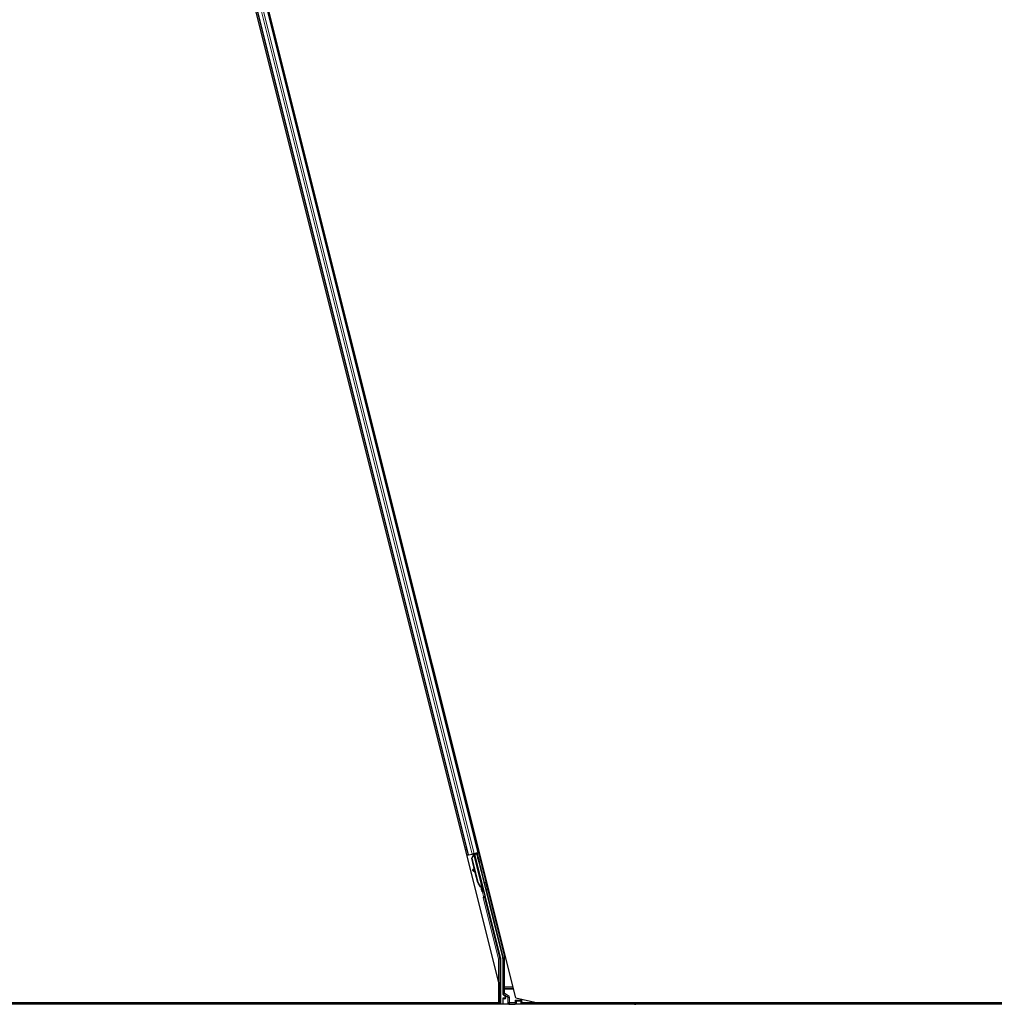
# Model space of a CAD drawing. Units: inches. Extents: x 19 to 1681, y 14 to 1081.
# Drawn here: x 1389 to 1413, y 266 to 290 of the extents above; entities that cross this region are included whole.
import ezdxf

# ---------------------------------------------------------------- set-up
doc = ezdxf.new("R2010")
doc.units = ezdxf.units.IN
doc.header["$LTSCALE"] = 50
doc.header["$MEASUREMENT"] = 0
doc.layers.add('Visible (ANSI)', color=7, linetype='Continuous', lineweight=25)
doc.layers.add('Visible Narrow (ANSI)', color=7, linetype='Continuous', lineweight=18)

msp = doc.modelspace()

# ---------------------------------------------------------------- linework, layer by layer
at = {"layer": 'Visible (ANSI)'}
for p, q in [((1401.2142, 266.6573), (1389.4484, 313.7204)), ((1400.798, 267.0318), (1389.159, 313.5876)), ((1390.1924, 310.615), (1400.2965, 270.1978)), ((1389.9499, 310.5543), (1400.054, 270.1372)), ((1400.054, 270.1372), (1400.0235, 270.1296)), ((1400.0648, 270.1399), (1400.054, 270.1372)), ((1400.0648, 270.1399), (1400.1492, 270.161)), ((1400.1402, 270.0607), (1400.1813, 270.136)), ((1400.22, 269.7413), (1400.1402, 270.0607)), ((1400.1446, 270.0618), (1400.1855, 270.137)), ((1400.1507, 270.0633), (1400.1446, 270.0618)), ((1400.2938, 269.4651), (1400.1446, 270.0618)), ((1400.2013, 270.174), (1400.1492, 270.161)), ((1400.1507, 270.0633), (1400.1916, 270.1386)), ((1400.2999, 269.4667), (1400.1507, 270.0633)), ((1400.1711, 270.1581), (1400.1849, 270.1615)), ((1400.1831, 270.1695), (1400.1831, 270.1694)), ((1400.1843, 270.1645), (1400.1831, 270.1694)), ((1400.1855, 270.137), (1400.1882, 270.1377)), ((1400.1893, 270.155), (1400.1856, 270.1701)), ((1400.2026, 270.1742), (1400.1871, 270.1704)), ((1400.1871, 270.1704), (1400.1871, 270.1704)), ((1400.1883, 270.1655), (1400.1871, 270.1704)), ((1400.1882, 270.1377), (1400.1916, 270.1386)), ((1400.1952, 270.1672), (1400.1883, 270.1655)), ((1400.2039, 270.1694), (1400.1952, 270.1672)), ((1400.2013, 270.174), (1400.2857, 270.1951)), ((1400.2026, 270.1743), (1400.2026, 270.1742)), ((1400.2039, 270.1694), (1400.2026, 270.1742)), ((1400.2039, 270.1693), (1400.4112, 269.3399)), ((1400.268, 270.1713), (1400.2072, 270.1561)), ((1400.2084, 270.1512), (1400.2087, 270.1507)), ((1400.2087, 270.1507), (1400.2639, 270.1645)), ((1400.2087, 270.1507), (1400.465, 269.1256)), ((1400.2297, 270.1618), (1400.2252, 270.18)), ((1400.2272, 270.1721), (1400.3043, 270.1914)), ((1400.2289, 270.1653), (1400.2706, 270.1758)), ((1400.268, 270.1713), (1400.2639, 270.1645)), ((1400.2639, 270.1645), (1400.8932, 267.6474)), ((1400.2968, 270.0596), (1400.268, 270.1713)), ((1400.2753, 270.1836), (1400.2706, 270.1758)), ((1400.2706, 270.1758), (1400.2987, 270.06)), ((1400.2965, 270.1978), (1400.2857, 270.1951)), ((1400.3272, 270.2055), (1400.2965, 270.1978)), ((1400.1695, 269.7844), (1400.1589, 269.7724)), ((1400.1705, 269.7847), (1400.1599, 269.7727)), ((1400.2336, 269.706), (1400.1679, 269.7643)), ((1400.1692, 269.7646), (1400.2329, 269.7087)), ((1400.2261, 269.736), (1400.1798, 269.7766)), ((1400.2894, 269.464), (1400.2275, 269.7113)), ((1400.3847, 269.3516), (1400.382, 269.351)), ((1400.3881, 269.3525), (1400.3847, 269.3516)), ((1400.4042, 269.2969), (1400.3932, 269.3409)), ((1400.3941, 269.3396), (1400.4048, 269.297)), ((1400.3957, 269.336), (1400.4025, 269.3377)), ((1400.4002, 269.3165), (1400.4157, 269.3204)), ((1400.405, 269.2971), (1400.4002, 269.3165)), ((1400.4025, 269.3377), (1400.4112, 269.3399)), ((1400.4039, 269.2968), (1400.4042, 269.2969)), ((1400.4048, 269.297), (1400.4042, 269.2969)), ((1400.4045, 269.2944), (1400.4196, 269.2982)), ((1400.4048, 269.297), (1400.405, 269.2971)), ((1400.4205, 269.301), (1400.405, 269.2971)), ((1400.4157, 269.3204), (1400.4205, 269.301)), ((1400.3967, 269.2409), (1400.4161, 269.2458)), ((1400.4649, 269.1059), (1400.838, 267.6132)), ((1400.8389, 267.6059), (1400.8389, 266.5011)), ((1400.8969, 267.6171), (1400.8969, 266.7587)), ((1400.798, 266.5326), (1400.798, 267.0318)), ((1400.947, 266.6473), (1400.9069, 266.6473)), ((1400.9119, 266.7327), (1400.942, 266.7154)), ((1400.957, 266.6894), (1400.957, 266.6573)), ((1401.2142, 266.6573), (1401.7546, 266.5326)), ((1404.1232, 266.5011), (1376.5276, 266.5011)), ((1377.4484, 266.5326), (1400.798, 266.5326)), ((1400.7938, 266.5321), (1377.4526, 266.5321)), ((1400.7937, 266.5326), (1400.7939, 266.5317)), ((1400.8969, 266.6373), (1400.8969, 266.5048)), ((1401.2269, 266.5734), (1401.1969, 266.6034)), ((1401.2311, 266.5734), (1401.2269, 266.5734)), ((1401.2311, 266.5734), (1401.2341, 266.5734)), ((1401.3378, 266.5734), (1401.2341, 266.5734)), ((1401.3408, 266.5734), (1401.3378, 266.5734)), ((1401.3495, 266.5734), (1401.3408, 266.5734)), ((1401.3635, 266.5734), (1401.3495, 266.5734)), ((1401.3495, 266.5734), (1401.3495, 266.5048)), ((1401.356, 266.6034), (1401.3504, 266.6259)), ((1401.356, 266.6034), (1401.3635, 266.5734)), ((1401.3816, 266.5011), (1401.3635, 266.5734)), ((1403.6655, 266.5321), (1401.3739, 266.5321)), ((1403.666, 266.5326), (1401.7546, 266.5326)), ((1403.6345, 266.5011), (1403.6727, 266.5392)), ((1403.6727, 266.5392), (1403.6953, 266.5166)), ((1424.4183, 266.5326), (1403.6793, 266.5326)), ((1403.6953, 266.5166), (1403.6797, 266.5011)), ((1404.1232, 266.5321), (1403.6798, 266.5321)), ((1404.1232, 266.5326), (1404.1232, 266.5321)), ((1404.1232, 266.5321), (1404.1232, 266.5326)), ((1404.1232, 266.5321), (1404.1232, 266.5011)), ((1424.4182, 266.5321), (1404.1232, 266.5321)), ((1404.1232, 266.5011), (1404.1232, 266.5321)), ((1404.1232, 266.4876), (1404.1232, 266.5011)), ((1424.4119, 266.5011), (1404.1232, 266.5011)), ((1404.1232, 266.5011), (1404.1232, 266.4876))]:
    msp.add_line(p, q, dxfattribs=at)
for centre, major_axis, ratio, start_param, end_param in [((1400.1712, 270.1576), (-0.0291, -0.0073), 0.0174551, 4.216916, 4.712389), ((1400.3044, 270.1909), (-0.0291, -0.0073), 0.0174551, 4.712389, 6.265732), ((1400.2921, 270.0822), (-0.0149, 0.0597), 0.0174551, 1.9547688, 4.3284165), ((1400.1814, 269.7526), (-0.0225, 0.0199), 0.0043131, 5.8304198, 7.2156469), ((1400.1824, 269.7528), (-0.0225, 0.0199), 0.0043131, 5.3447865, 6.7300135), ((1400.0267, 269.8898), (0.1499, -0.1324), 0.0043131, 5.8304198, 6.7300135), ((1400.192, 269.7646), (-0.0225, 0.0199), 0.0043131, 6.0839042, 6.2831853), ((1400.193, 269.7648), (-0.0225, 0.0199), 0.0043131, 5.3447865, 6.2831853), ((1400.4415, 269.5021), (-0.0412, 0.1649), 0.9225381, 1.5707872, 2.3876688), ((1400.4452, 269.503), (-0.0412, 0.1649), 0.9184464, 1.5708053, 2.4612423), ((1400.4514, 269.5045), (-0.0412, 0.1649), 0.9184464, 1.5708053, 2.4612423), ((1400.3695, 269.3501), (0.0273, -0.1091), 0.005236, 4.6174479, 7.9374771), ((1400.3889, 269.3549), (0.0273, -0.1091), 0.005236, 0, 1.4446739), ((1400.3589, 269.4814), (0.0412, -0.1649), 0.005236, 6.2831818, 6.7731391), ((1400.3745, 269.4853), (0.0412, -0.1649), 0.005236, 0, 0.4899538), ((1400.4044, 269.3588), (-0.0156, 0.0626), 0.005236, 2.8919155, 3.5172958), ((1400.4746, 269.1083), (-0.0097, -0.00243), 0.9998477, 5.7847198, 6.2831853), ((1400.8089, 267.6059), (0.0298, 0.0037), 0.9998454, 6.1607168, 6.4056538), ((1400.7719, 267.6171), (0.1241, 0.0153), 0.9998454, 6.1607168, 6.4056538), ((1400.9269, 266.7587), (-0.026, -0.015), 0.9997969, 5.7596745, 6.8066962), ((1400.9069, 266.6373), (-0.00707, 0.00707), 0.9996955, 5.4979394, 7.0684312), ((1400.927, 266.6894), (0.026, 0.015), 0.9997969, 5.7596745, 6.8066962), ((1400.947, 266.6573), (0.00707, -0.00707), 0.9996955, 5.4979394, 7.0684312), ((1400.7939, 266.5296), (0.03, -0.12), 0.0042322, 1.3299539, 1.5877289), ((1400.9069, 266.5048), (-0.00707, -0.00707), 0.9996955, 5.4979394, 5.8839459), ((1401.2269, 266.6034), (0, 0.03), 0.0174551, 3.1241394, 3.1415927), ((1401.3395, 266.5048), (0.00707, -0.00707), 0.9996955, 0.3992394, 0.7852459)]:
    msp.add_ellipse(centre, major_axis=major_axis, ratio=ratio, start_param=start_param, end_param=end_param, dxfattribs=at)
for centre, major_axis in [((1400.3045, 270.0193), (0.0156, -0.0626)), ((1400.3108, 270.0208), (0.0156, -0.0626)), ((1400.3622, 269.8018), (0.0243, -0.097)), ((1401.1232, 266.5033), (0.074, 0))]:
    msp.add_ellipse(centre, major_axis=major_axis, ratio=0.0174551, dxfattribs=at)
for points, knots in [([(1400.1843, 270.1645), (1400.1854, 270.1601), (1400.1856, 270.1556), (1400.185, 270.1508), (1400.1844, 270.146), (1400.183, 270.1411), (1400.1813, 270.136)], [0, 0, 0, 0, 0.041952806, 0.041952806, 0.041952806, 0.083905617, 0.083905617, 0.083905617, 0.083905617]), ([(1400.1883, 270.1655), (1400.1895, 270.1611), (1400.1896, 270.1566), (1400.1891, 270.1518), (1400.1885, 270.147), (1400.1872, 270.1421), (1400.1855, 270.137)], [0, 0, 0, 0, 0.041952806, 0.041952806, 0.041952806, 0.083905617, 0.083905617, 0.083905617, 0.083905617]), ([(1400.1916, 270.1386), (1400.1953, 270.1433), (1400.1985, 270.1479), (1400.2007, 270.1522), (1400.2023, 270.1554), (1400.2035, 270.1584), (1400.204, 270.1612), (1400.2046, 270.1641), (1400.2045, 270.1668), (1400.2039, 270.1694)], [0, 0, 0, 0, 0.04830059, 0.04830059, 0.04830059, 0.08291018, 0.08291018, 0.08291018, 0.11752004, 0.11752004, 0.11752004, 0.11752004]), ([(1400.382, 269.351), (1400.3822, 269.3508), (1400.3825, 269.3506), (1400.3827, 269.3504), (1400.3829, 269.3502), (1400.3832, 269.3501), (1400.3834, 269.3499), (1400.3836, 269.3497), (1400.3839, 269.3495), (1400.3841, 269.3493), (1400.3843, 269.3492), (1400.3845, 269.349), (1400.3848, 269.3488), (1400.385, 269.3486), (1400.3852, 269.3485), (1400.3854, 269.3483), (1400.3857, 269.3481), (1400.3859, 269.3479), (1400.3861, 269.3478), (1400.3864, 269.3475), (1400.3866, 269.3473), (1400.3869, 269.3471), (1400.387, 269.347), (1400.3872, 269.3468), (1400.3874, 269.3467), (1400.3876, 269.3465), (1400.3878, 269.3464), (1400.388, 269.3462), (1400.3882, 269.346), (1400.3884, 269.3458), (1400.3886, 269.3457), (1400.3888, 269.3455), (1400.3889, 269.3453), (1400.3891, 269.3452), (1400.3893, 269.345), (1400.3895, 269.3448), (1400.3897, 269.3446), (1400.3899, 269.3445), (1400.3901, 269.3443), (1400.3902, 269.3441), (1400.3904, 269.344), (1400.3906, 269.3438), (1400.3908, 269.3436), (1400.3909, 269.3434), (1400.3911, 269.3433), (1400.3913, 269.3431), (1400.3914, 269.3429), (1400.3916, 269.3428), (1400.3917, 269.3426), (1400.3919, 269.3424), (1400.3921, 269.3423), (1400.3922, 269.3421), (1400.3924, 269.3419), (1400.3926, 269.3417), (1400.3928, 269.3414), (1400.3929, 269.3413), (1400.393, 269.3412), (1400.3931, 269.3411), (1400.3932, 269.3409), (1400.3933, 269.3407), (1400.3934, 269.3406), (1400.3936, 269.3404), (1400.3937, 269.3402), (1400.3938, 269.3401), (1400.3939, 269.3399), (1400.394, 269.3397), (1400.3941, 269.3396), (1400.3942, 269.3394), (1400.3943, 269.3392), (1400.3944, 269.339), (1400.3945, 269.3389), (1400.3946, 269.3387), (1400.3947, 269.3385), (1400.3948, 269.3384), (1400.3949, 269.3382), (1400.395, 269.338), (1400.3951, 269.3379), (1400.3951, 269.3377), (1400.3952, 269.3375), (1400.3953, 269.3374), (1400.3953, 269.3372), (1400.3954, 269.337), (1400.3955, 269.3368), (1400.3955, 269.3367), (1400.3956, 269.3365), (1400.3956, 269.3363), (1400.3957, 269.3362), (1400.3957, 269.336)], [0, 0, 0, 0, 0.002346749, 0.002346749, 0.002346749, 0.004698508, 0.004698508, 0.004698508, 0.007052327, 0.007052327, 0.007052327, 0.009405267, 0.009405267, 0.009405267, 0.011754434, 0.011754434, 0.011754434, 0.014097016, 0.014097016, 0.014097016, 0.017052365, 0.017052365, 0.017052365, 0.018755583, 0.018755583, 0.018755583, 0.021080949, 0.021080949, 0.021080949, 0.023405692, 0.023405692, 0.023405692, 0.025728618, 0.025728618, 0.025728618, 0.028048554, 0.028048554, 0.028048554, 0.030364354, 0.030364354, 0.030364354, 0.032674905, 0.032674905, 0.032674905, 0.034979129, 0.034979129, 0.034979129, 0.037275988, 0.037275988, 0.037275988, 0.039564488, 0.039564488, 0.039564488, 0.042479447, 0.042479447, 0.042479447, 0.044115395, 0.044115395, 0.044115395, 0.046386054, 0.046386054, 0.046386054, 0.048655059, 0.048655059, 0.048655059, 0.050921413, 0.050921413, 0.050921413, 0.05318414, 0.05318414, 0.05318414, 0.055442288, 0.055442288, 0.055442288, 0.057694932, 0.057694932, 0.057694932, 0.059941178, 0.059941178, 0.059941178, 0.062180163, 0.062180163, 0.062180163, 0.06441106, 0.06441106, 0.06441106, 0.066633081, 0.066633081, 0.066633081, 0.066633081]), ([(1400.4112, 269.3399), (1400.4112, 269.34), (1400.4111, 269.3402), (1400.4111, 269.3404), (1400.411, 269.3406), (1400.411, 269.3407), (1400.4109, 269.3409), (1400.4108, 269.3411), (1400.4107, 269.3412), (1400.4106, 269.3414), (1400.4105, 269.3415), (1400.4104, 269.3417), (1400.4103, 269.3419), (1400.4102, 269.342), (1400.4101, 269.3422), (1400.4099, 269.3423), (1400.4098, 269.3425), (1400.4096, 269.3427), (1400.4095, 269.3428), (1400.4093, 269.343), (1400.4092, 269.3431), (1400.409, 269.3433), (1400.4088, 269.3434), (1400.4087, 269.3436), (1400.4085, 269.3437), (1400.4083, 269.3439), (1400.4081, 269.344), (1400.4079, 269.3442), (1400.4077, 269.3443), (1400.4076, 269.3444), (1400.4074, 269.3445), (1400.4071, 269.3447), (1400.4069, 269.3449), (1400.4066, 269.3451), (1400.4063, 269.3452), (1400.4061, 269.3454), (1400.4059, 269.3455), (1400.4056, 269.3456), (1400.4053, 269.3458), (1400.4051, 269.3459), (1400.4048, 269.3461), (1400.4045, 269.3462), (1400.4043, 269.3464), (1400.404, 269.3465), (1400.4037, 269.3466), (1400.4034, 269.3468), (1400.4031, 269.3469), (1400.4028, 269.3471), (1400.4025, 269.3472), (1400.4022, 269.3473), (1400.4019, 269.3475), (1400.4016, 269.3476), (1400.4013, 269.3477), (1400.4009, 269.3479), (1400.4006, 269.348), (1400.4002, 269.3482), (1400.3998, 269.3484), (1400.3993, 269.3485), (1400.3991, 269.3486), (1400.3988, 269.3487), (1400.3986, 269.3488), (1400.3982, 269.349), (1400.3979, 269.3491), (1400.3975, 269.3492), (1400.3972, 269.3494), (1400.3968, 269.3495), (1400.3964, 269.3497), (1400.3961, 269.3498), (1400.3957, 269.3499), (1400.3953, 269.3501), (1400.3949, 269.3502), (1400.3945, 269.3503), (1400.3942, 269.3505), (1400.3938, 269.3506), (1400.3934, 269.3507), (1400.393, 269.3509), (1400.3926, 269.351), (1400.3922, 269.3511), (1400.3918, 269.3513), (1400.3914, 269.3514), (1400.391, 269.3515), (1400.3906, 269.3517), (1400.3902, 269.3518), (1400.3898, 269.352), (1400.3894, 269.3521), (1400.389, 269.3522), (1400.3886, 269.3524), (1400.3881, 269.3525)], [0, 0, 0, 0, 0.00372486, 0.00372486, 0.00372486, 0.00745131, 0.00745131, 0.00745131, 0.01117751, 0.01117751, 0.01117751, 0.01490162, 0.01490162, 0.01490162, 0.0186218, 0.0186218, 0.0186218, 0.02233619, 0.02233619, 0.02233619, 0.02604296, 0.02604296, 0.02604296, 0.02974029, 0.02974029, 0.02974029, 0.03342638, 0.03342638, 0.03342638, 0.03640947, 0.03640947, 0.03640947, 0.04076926, 0.04076926, 0.04076926, 0.04443837, 0.04443837, 0.04443837, 0.04810536, 0.04810536, 0.04810536, 0.05176846, 0.05176846, 0.05176846, 0.05542591, 0.05542591, 0.05542591, 0.05907595, 0.05907595, 0.05907595, 0.06271684, 0.06271684, 0.06271684, 0.06634687, 0.06634687, 0.06634687, 0.07096446, 0.07096446, 0.07096446, 0.07357217, 0.07357217, 0.07357217, 0.07718059, 0.07718059, 0.07718059, 0.08078786, 0.08078786, 0.08078786, 0.08439152, 0.08439152, 0.08439152, 0.08798912, 0.08798912, 0.08798912, 0.09157823, 0.09157823, 0.09157823, 0.09515641, 0.09515641, 0.09515641, 0.09872131, 0.09872131, 0.09872131, 0.10227061, 0.10227061, 0.10227061, 0.10580207, 0.10580207, 0.10580207, 0.10580207]), ([(1400.447, 269.4629), (1400.4472, 269.4632), (1400.4474, 269.4635), (1400.4491, 269.4654), (1400.4507, 269.4668), (1400.4544, 269.4689), (1400.4564, 269.4698), (1400.4605, 269.4707), (1400.4627, 269.4708), (1400.4669, 269.4704), (1400.469, 269.4698), (1400.4729, 269.4681), (1400.4747, 269.4669), (1400.4771, 269.4648), (1400.4778, 269.464), (1400.4791, 269.4624), (1400.4797, 269.4616), (1400.4805, 269.4601), (1400.4809, 269.4594), (1400.4812, 269.4585), (1400.4814, 269.4583), (1400.4816, 269.4577), (1400.4817, 269.4575), (1400.4818, 269.457), (1400.4819, 269.4569), (1400.482, 269.4564), (1400.4821, 269.4562), (1400.4824, 269.4553), (1400.4825, 269.4547), (1400.4834, 269.4516), (1400.4844, 269.4477), (1400.487, 269.4376), (1400.4885, 269.4317), (1400.4918, 269.4187), (1400.4936, 269.4115), (1400.4974, 269.3966), (1400.4993, 269.3887), (1400.5032, 269.3735), (1400.505, 269.3659), (1400.5068, 269.3589)], [1.00265555, 1.00265555, 1.00265555, 1.00265555, 1.00554925, 1.00554925, 1.02171469, 1.02171469, 1.03790747, 1.03790747, 1.05410167, 1.05410167, 1.07029579, 1.07029579, 1.08648675, 1.08648675, 1.09446147, 1.09446147, 1.10222007, 1.10222007, 1.10808179, 1.10808179, 1.11082357, 1.11082357, 1.11440816, 1.11440816, 1.1185427, 1.1185427, 1.12642805, 1.12642805, 1.15003949, 1.15003949, 1.22195582, 1.22195582, 1.28630913, 1.28630913, 1.34742355, 1.34742355, 1.40836016, 1.40836016, 1.46725501, 1.46725501, 1.46725501, 1.46725501]), ([(1400.5068, 269.3589), (1400.5086, 269.3514), (1400.5104, 269.3443), (1400.5134, 269.3319), (1400.5148, 269.3265), (1400.5169, 269.3178), (1400.5177, 269.3145), (1400.5184, 269.3111), (1400.5186, 269.3104), (1400.5188, 269.3092), (1400.5189, 269.3089), (1400.519, 269.3083), (1400.519, 269.308), (1400.5191, 269.3076), (1400.5191, 269.3073), (1400.5192, 269.3067), (1400.5192, 269.3063), (1400.5192, 269.3054), (1400.5192, 269.3049), (1400.5192, 269.3035), (1400.5191, 269.3027), (1400.5187, 269.3003), (1400.5182, 269.2988), (1400.5169, 269.2955), (1400.5158, 269.2938), (1400.5131, 269.2906), (1400.5114, 269.2892), (1400.5078, 269.287), (1400.5058, 269.2862), (1400.5016, 269.2852), (1400.4994, 269.2851), (1400.4952, 269.2855), (1400.4931, 269.286), (1400.4911, 269.2869), (1400.491, 269.2869), (1400.4909, 269.287)], [0, 0, 0, 0, 0.06198248, 0.06198248, 0.1228978, 0.1228978, 0.18415252, 0.18415252, 0.21582275, 0.21582275, 0.22426662, 0.22426662, 0.22775332, 0.22775332, 0.23015748, 0.23015748, 0.23374105, 0.23374105, 0.23775394, 0.23775394, 0.24444347, 0.24444347, 0.25613917, 0.25613917, 0.27167113, 0.27167113, 0.28783513, 0.28783513, 0.30402784, 0.30402784, 0.32022204, 0.32022204, 0.33641617, 0.33641617, 0.33705565, 0.33705565, 0.33705565, 0.33705565]), ([(1400.4649, 269.1108), (1400.4655, 269.1132), (1400.4658, 269.1157), (1400.4659, 269.1207), (1400.4656, 269.1232), (1400.465, 269.1256)], [0, 0, 0, 0, 0.019000334, 0.019000334, 0.038000618, 0.038000618, 0.038000618, 0.038000618]), ([(1400.952, 266.7209), (1400.952, 266.7209), (1400.9519, 266.7209), (1400.9518, 266.7209), (1400.9518, 266.721), (1400.9517, 266.721)], [-0.00047458696, -0.00047458696, -0.00047458696, -0.00047458696, 0, 0, 0.00047516064, 0.00047516064, 0.00047516064, 0.00047516064])]:
    msp.add_open_spline(points, degree=3, knots=knots, dxfattribs=at)
at = {"layer": 'Visible Narrow (ANSI)'}
for p, q in [((1390.0451, 310.5781), (1400.1492, 270.161)), ((1390.0972, 310.5912), (1400.2013, 270.174)), ((1390.1816, 310.6123), (1400.2857, 270.1951)), ((1389.9607, 310.557), (1400.0648, 270.1399)), ((1399.9756, 270.3212), (1400.0061, 270.3288)), ((1399.9872, 270.275), (1400.0176, 270.2826)), ((1399.99, 270.2638), (1400.0204, 270.2714)), ((1399.991, 270.2596), (1400.0215, 270.2672)), ((1400.2486, 270.3894), (1400.2793, 270.3971)), ((1400.2602, 270.3432), (1400.2908, 270.3509)), ((1400.263, 270.332), (1400.2936, 270.3397)), ((1400.264, 270.3278), (1400.2947, 270.3355)), ((1400.1711, 270.1581), (1400.1781, 270.13)), ((1400.1825, 270.1315), (1400.1813, 270.136)), ((1400.1843, 270.1645), (1400.1885, 270.1479)), ((1400.1846, 270.1698), (1400.1891, 270.152)), ((1400.1893, 270.155), (1400.1856, 270.1701)), ((1400.1916, 270.1386), (1400.3881, 269.3525)), ((1400.2753, 270.1836), (1400.4541, 269.4687)), ((1400.2968, 270.0596), (1400.2987, 270.06)), ((1400.938, 267.6566), (1400.3043, 270.1914)), ((1400.1617, 269.771), (1400.1612, 269.7705)), ((1400.1798, 269.7766), (1400.1692, 269.7646)), ((1400.2999, 269.4667), (1400.2938, 269.4651)), ((1400.4573, 269.1369), (1400.4171, 269.2975)), ((1400.4999, 269.2852), (1400.9089, 267.6494)), ((1400.4001, 269.2418), (1400.4282, 269.1296)), ((1400.4205, 269.0948), (1400.4496, 269.1021)), ((1400.4205, 269.0948), (1400.7932, 267.604)), ((1400.4282, 269.1296), (1400.4573, 269.1369)), ((1400.4515, 269.1108), (1400.4282, 269.1296)), ((1400.4496, 269.1021), (1400.4649, 269.1059)), ((1400.8223, 267.6113), (1400.4496, 269.1021)), ((1400.7932, 267.604), (1400.8223, 267.6113)), ((1400.7932, 267.604), (1400.7932, 267.0507)), ((1400.8232, 267.604), (1400.7932, 267.604)), ((1400.838, 267.6132), (1400.8223, 267.6113)), ((1400.8232, 267.604), (1400.8389, 267.6059)), ((1400.8232, 266.9206), (1400.8232, 267.604)), ((1400.9089, 267.6494), (1400.8932, 267.6474)), ((1400.8969, 267.6171), (1400.9126, 267.619)), ((1400.9089, 267.6494), (1400.938, 267.6566)), ((1400.9126, 267.619), (1400.9126, 266.9206)), ((1400.9126, 267.619), (1400.9426, 267.619)), ((1400.9426, 266.9206), (1400.9426, 267.619)), ((1400.8232, 266.9206), (1400.798, 266.9206)), ((1400.9426, 266.9206), (1400.9126, 266.9206)), ((1401.1484, 266.9206), (1400.9426, 266.9206)), ((1400.9426, 266.8923), (1400.9426, 266.9206)), ((1400.9426, 266.8923), (1401.1554, 266.8923)), ((1400.8239, 266.8641), (1400.798, 266.8641)), ((1400.8239, 266.5011), (1400.8239, 266.8641)), ((1400.9119, 266.7674), (1400.8969, 266.7587)), ((1400.9156, 266.6386), (1400.9069, 266.6473)), ((1400.9419, 266.8641), (1400.9119, 266.8641)), ((1400.9119, 266.8641), (1400.9119, 266.7674)), ((1400.9119, 266.7674), (1400.9419, 266.7674)), ((1400.9119, 266.7327), (1400.9269, 266.7414)), ((1400.9419, 266.7674), (1400.9269, 266.7414)), ((1400.9269, 266.7414), (1401.0165, 266.6897)), ((1400.9419, 266.8641), (1401.1625, 266.8641)), ((1400.9419, 266.7674), (1400.9419, 266.8641)), ((1401.0315, 266.7156), (1400.9419, 266.7674)), ((1400.9517, 266.721), (1400.942, 266.7154)), ((1400.947, 266.6473), (1400.9564, 266.6378)), ((1401.0123, 266.6873), (1400.9517, 266.721)), ((1400.957, 266.6894), (1400.9668, 266.695)), ((1400.9668, 266.6475), (1400.957, 266.6573)), ((1400.9668, 266.695), (1400.9697, 266.695)), ((1400.9668, 266.695), (1400.9668, 266.6475)), ((1400.9668, 266.6475), (1400.9697, 266.6475)), ((1400.9687, 266.7041), (1401.0144, 266.6786)), ((1400.9697, 266.6475), (1400.9697, 266.695)), ((1401.0165, 266.6897), (1401.0123, 266.6873)), ((1401.0315, 266.7156), (1401.0165, 266.6897)), ((1401.0275, 266.6614), (1401.0246, 266.6614)), ((1401.0246, 266.6614), (1401.0246, 266.5358)), ((1401.0275, 266.6614), (1401.0315, 266.6637)), ((1401.0275, 266.5358), (1401.0275, 266.6614)), ((1401.0615, 266.6637), (1401.0315, 266.6637)), ((1401.0315, 266.6637), (1401.0315, 266.5398)), ((1401.0615, 266.5398), (1401.0615, 266.6637)), ((1400.7939, 266.5326), (1400.7939, 266.5317)), ((1400.8969, 266.6373), (1400.9056, 266.6286)), ((1400.9056, 266.5136), (1400.8969, 266.5048)), ((1400.9056, 266.6286), (1400.9086, 266.6286)), ((1400.9056, 266.6286), (1400.9056, 266.5136)), ((1400.9086, 266.5136), (1400.9056, 266.5136)), ((1400.9086, 266.6286), (1400.9494, 266.6278)), ((1400.9086, 266.5136), (1400.9086, 266.6286)), ((1401.0302, 266.5157), (1400.9086, 266.5136)), ((1400.9131, 266.5011), (1400.9156, 266.5036)), ((1400.9564, 266.6378), (1400.9156, 266.6386)), ((1400.9156, 266.5036), (1401.0372, 266.5057)), ((1400.9501, 266.6321), (1400.9501, 266.6321)), ((1401.0275, 266.5358), (1401.0246, 266.5358)), ((1401.0315, 266.5398), (1401.0275, 266.5358)), ((1401.0315, 266.5398), (1401.0615, 266.5398)), ((1401.0582, 266.5066), (1401.0615, 266.5099)), ((1401.1969, 266.5398), (1401.0615, 266.5398)), ((1401.0615, 266.5398), (1401.0615, 266.5099)), ((1401.0615, 266.5099), (1401.1969, 266.5099)), ((1401.1969, 266.6034), (1401.356, 266.6034)), ((1401.1969, 266.6034), (1401.1969, 266.5398)), ((1401.1969, 266.5099), (1401.1969, 266.5398)), ((1401.1969, 266.5398), (1401.2269, 266.5398)), ((1401.1969, 266.5099), (1401.2004, 266.5063)), ((1401.2214, 266.5055), (1401.3308, 266.5036)), ((1401.2269, 266.5398), (1401.2269, 266.5734)), ((1401.2311, 266.5356), (1401.2269, 266.5398)), ((1401.3378, 266.5136), (1401.2284, 266.5155)), ((1401.2311, 266.5734), (1401.2311, 266.5356)), ((1401.2311, 266.5356), (1401.2341, 266.5356)), ((1401.2341, 266.5356), (1401.2341, 266.5734)), ((1401.3308, 266.5036), (1401.3333, 266.5011)), ((1401.3378, 266.5734), (1401.3378, 266.5136)), ((1401.3408, 266.5136), (1401.3378, 266.5136)), ((1401.3408, 266.5136), (1401.3408, 266.5734)), ((1401.3495, 266.5048), (1401.3408, 266.5136))]:
    msp.add_line(p, q, dxfattribs=at)
for centre, radius, start, end in [((1400.9156, 266.6286), 0.01, 90, 179.98255), ((1400.9156, 266.5136), 0.01, 180, 269.98255), ((1401.0615, 266.5398), 0.03, 180, 269.98255), ((1401.1969, 266.5398), 0.03, 270, 359.98255), ((1401.3308, 266.5136), 0.01, 270, 359.98255)]:
    msp.add_arc(centre, radius, start, end, dxfattribs=at)
for centre, major_axis, ratio, start_param, end_param in [((1400.4593, 269.1045), (-0.0388, -0.0097), 0.9998477, 5.3600096, 6.2831853), ((1400.4593, 269.1045), (-0.00971, -0.00243), 0.9989349, 5.3600096, 6.2831853), ((1400.4282, 269.1296), (0.0188, 0.0234), 0.9999455, 4.712389, 5.6356212), ((1400.4259, 269.0962), (0.0457, 0.0114), 0.2121402, 0.4984655, 0.9231757), ((1400.455, 269.1034), (-0.0097, 0.0388), 0.4285801, 5.2110479, 5.6355647), ((1400.7932, 267.604), (0, 0.03), 0.99985, 4.712389, 4.9573259), ((1400.7876, 267.619), (0.1241, 0.0153), 0.9997712, 6.1607168, 6.4056538), ((1400.7876, 267.619), (0.1539, 0.0189), 0.9998454, 6.1607168, 6.4056538), ((1400.7932, 266.9206), (0.03, 0.0015), 0.9426814, 4.8245108, 6.2308608), ((1400.8229, 266.8641), (0, 0.06), 0.0174551, 4.712389, 5.9433484), ((1400.913, 266.8641), (0, -0.06), 0.0174551, 3.4814296, 4.712389), ((1400.9426, 266.9206), (-0.03, 0.0015), 0.9426814, 0.0523245, 1.6173033), ((1400.943, 266.8641), (0, 0.03), 0.0349101, 0.3398369, 1.5707963), ((1400.9419, 266.7674), (0, -0.03), 0.9998984, 4.712389, 5.7594107), ((1400.9493, 266.6478), (0.0188, -0.008), 0.9751956, 5.1051642, 6.6756559), ((1400.9564, 266.6478), (0.00958, -0.00414), 0.9512323, 5.1029397, 6.6734314), ((1400.9757, 266.7041), (-0.00973, -0.0023), 0.224484, 5.471241, 6.2634015), ((1400.9361, 266.6946), (0.0297, 0.0082), 0.973048, 6.0217481, 6.2497261), ((1400.929, 266.6946), (0.0393, 0.0108), 0.9797, 6.0215178, 6.2494959), ((1401.0073, 266.6786), (0.00487, 0.00874), 0.6578853, 5.0637489, 6.2600097), ((1400.9971, 266.6612), (0.0293, 0.008), 0.9864376, 6.021897, 7.0689187), ((1401.0042, 266.6612), (0.0197, 0.0054), 0.9797, 6.0215178, 7.0685395), ((1401.0015, 266.6637), (0.026, 0.015), 0.9993911, 5.7596745, 6.8066962), ((1401.0015, 266.6637), (0.052, 0.03), 0.9997969, 5.7596745, 6.8066962), ((1400.9156, 266.6286), (0.00017, 0.01), 0.7070529, 0.0246821, 1.5831374), ((1400.9156, 266.5136), (0.00017, -0.01), 0.7070529, 4.700048, 6.2585033), ((1400.9564, 266.6278), (0.00017, 0.01), 0.7070529, 0.0246821, 1.5831374), ((1401.0653, 266.5366), (-0.0376, -0.016), 0.9751956, 5.8907147, 6.4211485), ((1401.0582, 266.5366), (-0.0284, -0.0121), 0.9670933, 5.8911133, 7.461605), ((1401.0372, 266.5157), (0.00017, -0.01), 0.7070529, 4.700048, 6.2585033), ((1401.2004, 266.5363), (0.0284, -0.0121), 0.9670933, 5.1047656, 6.6752573), ((1401.2214, 266.5155), (-0.00017, -0.01), 0.7070529, 0.0246821, 1.5831374), ((1401.1933, 266.5363), (0.0376, -0.016), 0.9751956, 6.1452221, 6.6756559), ((1401.3308, 266.5136), (-0.00017, -0.01), 0.7070529, 0.0246821, 1.5831374)]:
    msp.add_ellipse(centre, major_axis=major_axis, ratio=ratio, start_param=start_param, end_param=end_param, dxfattribs=at)
for points in [[(1400.9517, 266.721), (1400.9588, 266.7169), (1400.9641, 266.7096), (1400.966, 266.7018)], [(1400.9687, 266.7041), (1400.9652, 266.7105), (1400.9592, 266.7167), (1400.952, 266.7209)]]:
    msp.add_open_spline(points, degree=3, dxfattribs=at)
for points, knots in [([(1401.0582, 266.5066), (1401.0543, 266.5064), (1401.0504, 266.507), (1401.0465, 266.5081), (1401.0446, 266.5086), (1401.0428, 266.5093), (1401.0409, 266.5102), (1401.0407, 266.5103), (1401.0406, 266.5103), (1401.0404, 266.5104), (1401.0394, 266.5109), (1401.0385, 266.5113), (1401.0375, 266.5118), (1401.035, 266.5131), (1401.0326, 266.5146), (1401.0302, 266.5157)], [-0.00064412, -0.00064412, -0.00064412, -0.00064412, 0.05428039, 0.05428039, 0.05428039, 0.08142058, 0.08142058, 0.08142058, 0.08395461, 0.08395461, 0.08395461, 0.0982233, 0.0982233, 0.0982233, 0.13569222, 0.13569222, 0.13569222, 0.13569222]), ([(1401.0372, 266.5057), (1401.0423, 266.5058), (1401.0473, 266.506), (1401.0533, 266.5062), (1401.0562, 266.5064), (1401.0581, 266.5065), (1401.0582, 266.5065), (1401.0582, 266.5066)], [-0.13570097, -0.13570097, -0.13570097, -0.13570097, -0.08142058, -0.05428039, 0, 0, 0.00064412, 0.00064412, 0.00064412, 0.00064412]), ([(1401.2285, 266.5155), (1401.2267, 266.5146), (1401.2249, 266.5137), (1401.2231, 266.5127), (1401.2225, 266.5124), (1401.2218, 266.512), (1401.2211, 266.5116), (1401.2202, 266.5111), (1401.2192, 266.5107), (1401.2182, 266.5102), (1401.2181, 266.5101), (1401.2179, 266.51), (1401.2177, 266.51), (1401.2122, 266.5075), (1401.2064, 266.5062), (1401.2005, 266.5063)], [0.000012, 0.000012, 0.000012, 0.000012, 0.02714019, 0.02714019, 0.02714019, 0.03734241, 0.03734241, 0.03734241, 0.05173374, 0.05173374, 0.05173374, 0.05428039, 0.05428039, 0.05428039, 0.13543379, 0.13543379, 0.13543379, 0.13543379]), ([(1401.2005, 266.5063), (1401.2005, 266.5063), (1401.2005, 266.5063), (1401.2034, 266.5062), (1401.2071, 266.5059), (1401.2146, 266.5056), (1401.2189, 266.5055), (1401.2214, 266.5055)], [-0.13634509, -0.13634509, -0.13634509, -0.13634509, -0.13570097, -0.13570097, -0.05428039, -0.02714019, 0, 0, 0, 0])]:
    msp.add_open_spline(points, degree=3, knots=knots, dxfattribs=at)

doc.saveas('drawing.dxf')
